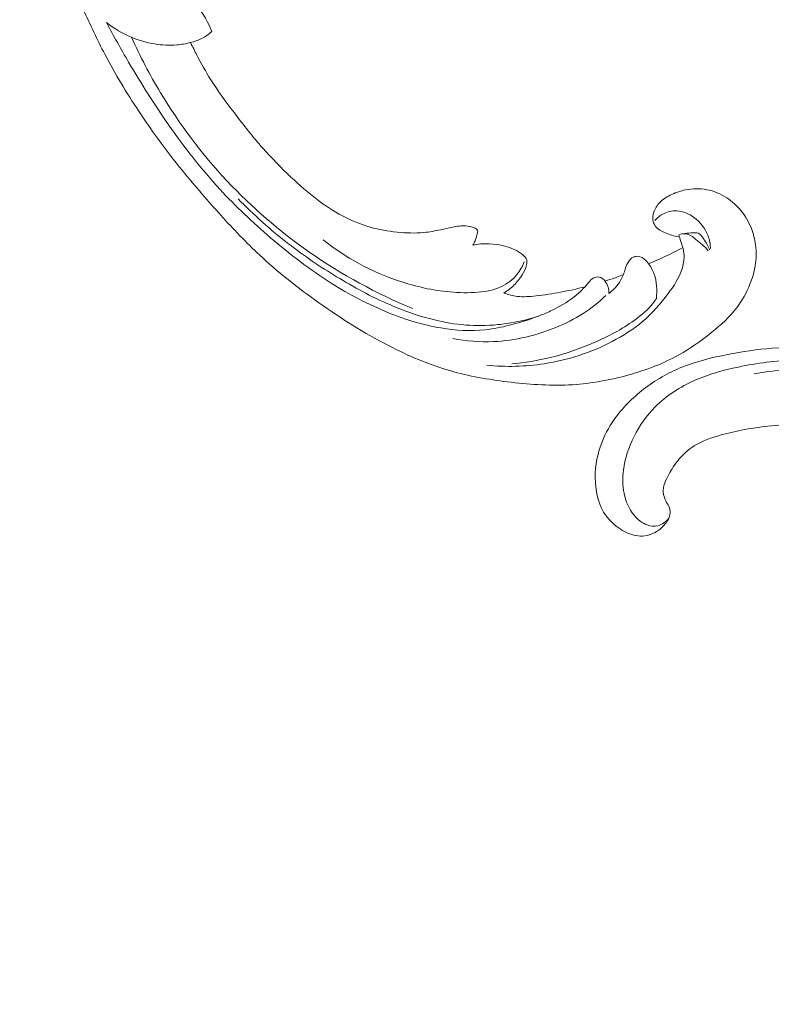
# Model space of a CAD drawing. Units: centimetres. Extents: x 1263 to 2101, y -495 to 158.
# Drawn here: x 1813 to 1823, y -214 to -200 of the extents above; entities that cross this region are included whole.
import ezdxf

# ---------------------------------------------------------------- set-up
doc = ezdxf.new("R2010")
doc.units = ezdxf.units.CM
doc.header["$MEASUREMENT"] = 0
doc.layers.add('layer 1', color=7, linetype='Continuous')

msp = doc.modelspace()

# ---------------------------------------------------------------- linework, layer by layer
at = {"layer": 'layer 1', "color": 250, "lineweight": 20}
for points, knots in [([(1814.41336, -198.71), (1814.32375, -198.52018), (1814.24121, -198.32709), (1814.16459, -198.13137), (1814.16459, -198.13137), (1814.0741, -197.90041), (1813.99186, -197.66592), (1813.92338, -197.42719), (1813.92338, -197.42719), (1813.86132, -197.21101), (1813.81063, -196.99141), (1813.76302, -196.77108), (1813.76302, -196.77108), (1813.70962, -196.52359), (1813.66019, -196.2752), (1813.62299, -196.02436), (1813.62299, -196.02436), (1813.5776, -195.71873), (1813.55044, -195.4096), (1813.54374, -195.09891), (1813.54374, -195.09891), (1813.53754, -194.81026), (1813.549, -194.52017), (1813.58374, -194.23268), (1813.58374, -194.23268), (1813.61132, -194.0048), (1813.65345, -193.77864), (1813.71794, -193.55489), (1813.71794, -193.55489), (1813.7572, -193.41844), (1813.80483, -193.28289), (1813.88135, -193.16338), (1813.88135, -193.16338), (1813.90862, -193.12086), (1813.93947, -193.08037), (1813.9735, -193.04274), (1813.9735, -193.04274), (1814.02207, -192.98921), (1814.07708, -192.94131), (1814.1357, -192.8991), (1814.1357, -192.8991), (1814.20545, -192.84874), (1814.28022, -192.80625), (1814.35878, -192.76905), (1814.35878, -192.76905), (1814.40338, -192.74801), (1814.44918, -192.72871), (1814.49702, -192.72244), (1814.49702, -192.72244), (1814.53759, -192.71721), (1814.57953, -192.7215), (1814.61853, -192.73297), (1814.61853, -192.73297), (1814.64907, -192.74195), (1814.67767, -192.75545), (1814.7051, -192.77123), (1814.7051, -192.77123), (1814.7304, -192.78586), (1814.75473, -192.80251), (1814.7823, -192.81238), (1814.7823, -192.81238), (1814.8141, -192.82381), (1814.85036, -192.82628), (1814.88452, -192.81991), (1814.88452, -192.81991), (1814.91327, -192.81453), (1814.94066, -192.80276), (1814.96626, -192.78833), (1814.96626, -192.78833), (1814.99101, -192.77443), (1815.01423, -192.75805), (1815.03573, -192.73958), (1815.03573, -192.73958), (1815.07865, -192.7027), (1815.1148, -192.65778), (1815.14284, -192.60837), (1815.14284, -192.60837), (1815.16929, -192.56181), (1815.18858, -192.51116), (1815.19598, -192.45929), (1815.19598, -192.45929), (1815.2021, -192.41595), (1815.19997, -192.37186), (1815.19237, -192.3292), (1815.19237, -192.3292), (1815.17763, -192.24642), (1815.14234, -192.16903), (1815.09719, -192.09819), (1815.09719, -192.09819), (1815.04627, -192.01816), (1814.98283, -191.94645), (1814.90726, -191.89082), (1814.90726, -191.89082), (1814.77244, -191.79165), (1814.59928, -191.74359), (1814.42581, -191.73115), (1814.42581, -191.73115), (1814.24252, -191.71805), (1814.05893, -191.74471), (1813.88578, -191.80443), (1813.88578, -191.80443), (1813.75166, -191.85066), (1813.6239, -191.9167), (1813.50647, -191.99725), (1813.50647, -191.99725), (1813.33771, -192.11305), (1813.1903, -192.25873), (1813.06395, -192.41976), (1813.06395, -192.41976), (1812.93058, -192.5897), (1812.82067, -192.77682), (1812.73851, -192.97355), (1812.73851, -192.97355), (1812.64934, -193.1871), (1812.59288, -193.41214), (1812.54664, -193.63818), (1812.54664, -193.63818), (1812.5027, -193.85276), (1812.46793, -194.06812), (1812.45016, -194.28433), (1812.45016, -194.28433), (1812.42933, -194.53864), (1812.43211, -194.79403), (1812.4397, -195.04862), (1812.4397, -195.04862), (1812.44918, -195.36361), (1812.46603, -195.67736), (1812.49159, -195.99049), (1812.49159, -195.99049), (1812.51476, -196.27433), (1812.54507, -196.55763), (1812.59317, -196.83752), (1812.59317, -196.83752), (1812.64097, -197.11537), (1812.70628, -197.38977), (1812.78413, -197.65998), (1812.78413, -197.65998), (1812.87166, -197.96359), (1812.97488, -198.26186), (1813.08322, -198.5581), (1813.08322, -198.5581), (1813.20919, -198.90256), (1813.34207, -199.24436), (1813.4893, -199.57973), (1813.4893, -199.57973), (1813.58632, -199.80064), (1813.68963, -200.01889), (1813.80202, -200.23206), (1813.80202, -200.23206), (1813.95136, -200.51557), (1814.11679, -200.79016), (1814.29403, -201.05697), (1814.29403, -201.05697), (1814.50543, -201.37533), (1814.7336, -201.68237), (1814.97533, -201.97816), (1814.97533, -201.97816), (1815.15203, -202.19425), (1815.33594, -202.40446), (1815.52477, -202.61039), (1815.52477, -202.61039), (1815.70749, -202.80967), (1815.89474, -203.00498), (1816.09374, -203.18802), (1816.09374, -203.18802), (1816.36874, -203.44122), (1816.66598, -203.67085), (1816.97387, -203.88527), (1816.97387, -203.88527), (1817.29683, -204.11032), (1817.63165, -204.31862), (1817.98513, -204.49602), (1817.98513, -204.49602), (1818.27046, -204.63932), (1818.56796, -204.76233), (1818.87688, -204.84728), (1818.87688, -204.84728), (1819.14932, -204.92224), (1819.43056, -204.96755), (1819.71413, -205.00012), (1819.71413, -205.00012), (1820.00955, -205.03419), (1820.30752, -205.05448), (1820.60486, -205.03609), (1820.60486, -205.03609), (1820.88176, -205.01899), (1821.15807, -204.96834), (1821.42864, -204.89211), (1821.42864, -204.89211), (1821.67942, -204.82145), (1821.9252, -204.72894), (1822.15216, -204.60247), (1822.15216, -204.60247), (1822.32088, -204.50849), (1822.47917, -204.39579), (1822.63061, -204.27347), (1822.63061, -204.27347), (1822.76351, -204.1661), (1822.89106, -204.05124), (1822.99376, -203.91673), (1822.99376, -203.91673), (1823.07367, -203.81201), (1823.13846, -203.69544), (1823.187, -203.57342), (1823.187, -203.57342), (1823.22093, -203.48777), (1823.24693, -203.39949), (1823.26168, -203.3095), (1823.26168, -203.3095), (1823.27843, -203.20716), (1823.28077, -203.10261), (1823.26764, -203.00071), (1823.26764, -203.00071), (1823.25713, -202.91935), (1823.23684, -202.83968), (1823.2069, -202.76387), (1823.2069, -202.76387), (1823.17007, -202.67016), (1823.11862, -202.58236), (1823.05488, -202.50483), (1823.05488, -202.50483), (1822.99649, -202.4338), (1822.92782, -202.37138), (1822.85052, -202.32073), (1822.85052, -202.32073), (1822.76222, -202.26276), (1822.66274, -202.22015), (1822.55756, -202.20003), (1822.55756, -202.20003), (1822.45719, -202.18076), (1822.35165, -202.18206), (1822.25055, -202.20265), (1822.25055, -202.20265), (1822.18176, -202.21675), (1822.11502, -202.23962), (1822.05041, -202.26955), (1822.05041, -202.26955), (1821.98717, -202.29881), (1821.9261, -202.33484), (1821.8773, -202.38428), (1821.8773, -202.38428), (1821.83541, -202.42679), (1821.80261, -202.47921), (1821.785, -202.536), (1821.785, -202.536), (1821.77482, -202.5691), (1821.7698, -202.60367), (1821.77387, -202.63745), (1821.77387, -202.63745), (1821.77772, -202.66964), (1821.78987, -202.70114), (1821.80834, -202.72692), (1821.80834, -202.72692), (1821.84311, -202.77549), (1821.90029, -202.80413), (1821.95737, -202.8282), (1821.95737, -202.8282), (1822.02019, -202.85467), (1822.08288, -202.87571), (1822.14932, -202.88454)], [0, 0, 0, 0, 0.01515152, 0.01515152, 0.01515152, 0.01515152, 0.03030303, 0.03030303, 0.03030303, 0.03030303, 0.04545455, 0.04545455, 0.04545455, 0.04545455, 0.06060606, 0.06060606, 0.06060606, 0.06060606, 0.07575758, 0.07575758, 0.07575758, 0.07575758, 0.09090909, 0.09090909, 0.09090909, 0.09090909, 0.10606061, 0.10606061, 0.10606061, 0.10606061, 0.12121212, 0.12121212, 0.12121212, 0.12121212, 0.13636364, 0.13636364, 0.13636364, 0.13636364, 0.15151515, 0.15151515, 0.15151515, 0.15151515, 0.16666667, 0.16666667, 0.16666667, 0.16666667, 0.18181818, 0.18181818, 0.18181818, 0.18181818, 0.1969697, 0.1969697, 0.1969697, 0.1969697, 0.21212121, 0.21212121, 0.21212121, 0.21212121, 0.22727273, 0.22727273, 0.22727273, 0.22727273, 0.24242424, 0.24242424, 0.24242424, 0.24242424, 0.25757576, 0.25757576, 0.25757576, 0.25757576, 0.27272727, 0.27272727, 0.27272727, 0.27272727, 0.28787879, 0.28787879, 0.28787879, 0.28787879, 0.3030303, 0.3030303, 0.3030303, 0.3030303, 0.31818182, 0.31818182, 0.31818182, 0.31818182, 0.33333333, 0.33333333, 0.33333333, 0.33333333, 0.34848485, 0.34848485, 0.34848485, 0.34848485, 0.36363636, 0.36363636, 0.36363636, 0.36363636, 0.37878788, 0.37878788, 0.37878788, 0.37878788, 0.39393939, 0.39393939, 0.39393939, 0.39393939, 0.40909091, 0.40909091, 0.40909091, 0.40909091, 0.42424242, 0.42424242, 0.42424242, 0.42424242, 0.43939394, 0.43939394, 0.43939394, 0.43939394, 0.45454545, 0.45454545, 0.45454545, 0.45454545, 0.46969697, 0.46969697, 0.46969697, 0.46969697, 0.48484848, 0.48484848, 0.48484848, 0.48484848, 0.5, 0.5, 0.5, 0.5, 0.51515152, 0.51515152, 0.51515152, 0.51515152, 0.53030303, 0.53030303, 0.53030303, 0.53030303, 0.54545455, 0.54545455, 0.54545455, 0.54545455, 0.56060606, 0.56060606, 0.56060606, 0.56060606, 0.57575758, 0.57575758, 0.57575758, 0.57575758, 0.59090909, 0.59090909, 0.59090909, 0.59090909, 0.60606061, 0.60606061, 0.60606061, 0.60606061, 0.62121212, 0.62121212, 0.62121212, 0.62121212, 0.63636364, 0.63636364, 0.63636364, 0.63636364, 0.65151515, 0.65151515, 0.65151515, 0.65151515, 0.66666667, 0.66666667, 0.66666667, 0.66666667, 0.68181818, 0.68181818, 0.68181818, 0.68181818, 0.6969697, 0.6969697, 0.6969697, 0.6969697, 0.71212121, 0.71212121, 0.71212121, 0.71212121, 0.72727273, 0.72727273, 0.72727273, 0.72727273, 0.74242424, 0.74242424, 0.74242424, 0.74242424, 0.75757576, 0.75757576, 0.75757576, 0.75757576, 0.77272727, 0.77272727, 0.77272727, 0.77272727, 0.78787879, 0.78787879, 0.78787879, 0.78787879, 0.8030303, 0.8030303, 0.8030303, 0.8030303, 0.81818182, 0.81818182, 0.81818182, 0.81818182, 0.83333333, 0.83333333, 0.83333333, 0.83333333, 0.84848485, 0.84848485, 0.84848485, 0.84848485, 0.86363636, 0.86363636, 0.86363636, 0.86363636, 0.87878788, 0.87878788, 0.87878788, 0.87878788, 0.89393939, 0.89393939, 0.89393939, 0.89393939, 0.90909091, 0.90909091, 0.90909091, 0.90909091, 0.92424242, 0.92424242, 0.92424242, 0.92424242, 0.93939394, 0.93939394, 0.93939394, 0.93939394, 0.95454545, 0.95454545, 0.95454545, 0.95454545, 0.96969697, 0.96969697, 0.96969697, 0.96969697, 1, 1, 1, 1]), ([(1815.35792, -199.90117), (1815.34006, -199.85528), (1815.31978, -199.81035), (1815.29743, -199.76651), (1815.29743, -199.76651), (1815.25765, -199.68853), (1815.21159, -199.61385), (1815.15656, -199.5454), (1815.15656, -199.5454), (1815.08352, -199.45473), (1814.99466, -199.37515), (1814.89381, -199.31708), (1814.89381, -199.31708), (1814.80825, -199.26797), (1814.714, -199.23432), (1814.62136, -199.19768), (1814.62136, -199.19768), (1814.56592, -199.17576), (1814.51106, -199.15277), (1814.45948, -199.12387), (1814.45948, -199.12387), (1814.43311, -199.10917), (1814.40767, -199.09287), (1814.38299, -199.07575)], [0, 0, 0, 0, 0.14285714, 0.14285714, 0.14285714, 0.14285714, 0.28571429, 0.28571429, 0.28571429, 0.28571429, 0.42857143, 0.42857143, 0.42857143, 0.42857143, 0.57142857, 0.57142857, 0.57142857, 0.57142857, 0.71428571, 0.71428571, 0.71428571, 0.71428571, 1, 1, 1, 1]), ([(1813.82619, -199.77083), (1813.93604, -199.85777), (1814.05865, -199.93078), (1814.18926, -199.98495), (1814.18926, -199.98495), (1814.2979, -200.03), (1814.41206, -200.06201), (1814.52927, -200.08124), (1814.52927, -200.08124), (1814.63384, -200.09842), (1814.74084, -200.10545), (1814.84679, -200.09614), (1814.84679, -200.09614), (1814.91442, -200.09022), (1814.9815, -200.07767), (1815.04788, -200.06074), (1815.04788, -200.06074), (1815.10356, -200.04646), (1815.15874, -200.02904), (1815.21029, -200.00344), (1815.21029, -200.00344), (1815.26383, -199.97682), (1815.31363, -199.94136), (1815.35792, -199.90117)], [0, 0, 0, 0, 0.14285714, 0.14285714, 0.14285714, 0.14285714, 0.28571429, 0.28571429, 0.28571429, 0.28571429, 0.42857143, 0.42857143, 0.42857143, 0.42857143, 0.57142857, 0.57142857, 0.57142857, 0.57142857, 0.71428571, 0.71428571, 0.71428571, 0.71428571, 1, 1, 1, 1]), ([(1821.13255, -203.70849), (1821.13459, -203.67709), (1821.13136, -203.64506), (1821.12269, -203.6153), (1821.12269, -203.6153), (1821.1135, -203.58355), (1821.0982, -203.55434), (1821.07674, -203.52794), (1821.07674, -203.52794), (1821.05417, -203.50026), (1821.02497, -203.47576), (1820.99065, -203.46992), (1820.99065, -203.46992), (1820.96254, -203.46511), (1820.93106, -203.47283), (1820.9052, -203.48759), (1820.9052, -203.48759), (1820.88026, -203.50189), (1820.86056, -203.52288), (1820.84187, -203.54436), (1820.84187, -203.54436), (1820.81467, -203.57563), (1820.78938, -203.60808), (1820.76168, -203.63835), (1820.76168, -203.63835), (1820.7216, -203.68224), (1820.6764, -203.72174), (1820.62908, -203.75846), (1820.62908, -203.75846), (1820.52332, -203.84027), (1820.40697, -203.9074), (1820.28635, -203.9637), (1820.28635, -203.9637), (1820.22696, -203.99139), (1820.16662, -204.01654), (1820.10566, -204.03989), (1820.10566, -204.03989), (1819.9696, -204.09214), (1819.83046, -204.13591), (1819.68936, -204.17136), (1819.68936, -204.17136), (1819.57298, -204.20061), (1819.45514, -204.22418), (1819.33648, -204.23679), (1819.33648, -204.23679), (1819.12083, -204.2599), (1818.90234, -204.24704), (1818.6898, -204.21137), (1818.6898, -204.21137), (1818.4273, -204.16733), (1818.17384, -204.08855), (1817.92947, -203.98972), (1817.92947, -203.98972), (1817.6377, -203.87188), (1817.35888, -203.72574), (1817.09447, -203.55876), (1817.09447, -203.55876), (1816.78347, -203.36233), (1816.49255, -203.13718), (1816.21362, -202.89858), (1816.21362, -202.89858), (1815.9548, -202.6772), (1815.70621, -202.44434), (1815.47589, -202.19473), (1815.47589, -202.19473), (1815.20647, -201.90289), (1814.96198, -201.58819), (1814.73409, -201.26243), (1814.73409, -201.26243), (1814.52587, -200.96467), (1814.3315, -200.6577), (1814.14743, -200.34462), (1814.14743, -200.34462), (1814.03639, -200.15559), (1813.92913, -199.96442), (1813.82619, -199.77083)], [0, 0, 0, 0, 0.05, 0.05, 0.05, 0.05, 0.1, 0.1, 0.1, 0.1, 0.15, 0.15, 0.15, 0.15, 0.2, 0.2, 0.2, 0.2, 0.25, 0.25, 0.25, 0.25, 0.3, 0.3, 0.3, 0.3, 0.35, 0.35, 0.35, 0.35, 0.4, 0.4, 0.4, 0.4, 0.45, 0.45, 0.45, 0.45, 0.5, 0.5, 0.5, 0.5, 0.55, 0.55, 0.55, 0.55, 0.6, 0.6, 0.6, 0.6, 0.65, 0.65, 0.65, 0.65, 0.7, 0.7, 0.7, 0.7, 0.75, 0.75, 0.75, 0.75, 0.8, 0.8, 0.8, 0.8, 0.85, 0.85, 0.85, 0.85, 0.9, 0.9, 0.9, 0.9, 1, 1, 1, 1]), ([(1814.18926, -199.98495), (1814.31417, -200.26121), (1814.45497, -200.5301), (1814.61132, -200.78985), (1814.61132, -200.78985), (1814.88762, -201.24881), (1815.21204, -201.67915), (1815.57837, -202.07047), (1815.57837, -202.07047), (1815.93939, -202.45616), (1816.34111, -202.80404), (1816.77593, -203.10731), (1816.77593, -203.10731), (1817.24513, -203.43477), (1817.75291, -203.7103), (1818.28392, -203.92913)], [0, 0, 0, 0, 0.2, 0.2, 0.2, 0.2, 0.4, 0.4, 0.4, 0.4, 0.6, 0.6, 0.6, 0.6, 1, 1, 1, 1]), ([(1819.15612, -203.00528), (1819.16798, -202.98525), (1819.17846, -202.96438), (1819.18737, -202.94296), (1819.18737, -202.94296), (1819.19838, -202.91653), (1819.20681, -202.88904), (1819.2133, -202.86166), (1819.2133, -202.86166), (1819.21593, -202.84995), (1819.21834, -202.83829), (1819.2215, -202.8263), (1819.2215, -202.8263), (1819.22364, -202.81824), (1819.22616, -202.81001), (1819.22559, -202.80202), (1819.22559, -202.80202), (1819.22478, -202.79307), (1819.22007, -202.78445), (1819.21401, -202.77751), (1819.21401, -202.77751), (1819.2009, -202.76236), (1819.18169, -202.75502), (1819.16248, -202.74869), (1819.16248, -202.74869), (1819.12679, -202.73709), (1819.09081, -202.72924), (1819.05418, -202.7263), (1819.05418, -202.7263), (1818.98947, -202.72105), (1818.92272, -202.73107), (1818.85757, -202.74417), (1818.85757, -202.74417), (1818.80033, -202.7556), (1818.74435, -202.76949), (1818.68783, -202.78202), (1818.68783, -202.78202), (1818.60721, -202.79976), (1818.52546, -202.81485), (1818.44349, -202.82293), (1818.44349, -202.82293), (1818.31303, -202.83576), (1818.18178, -202.83093), (1818.05212, -202.81733), (1818.05212, -202.81733), (1817.92036, -202.80345), (1817.79015, -202.78057), (1817.66386, -202.74488), (1817.66386, -202.74488), (1817.5227, -202.70506), (1817.38624, -202.64933), (1817.25735, -202.58111), (1817.25735, -202.58111), (1817.12886, -202.5131), (1817.00781, -202.43259), (1816.89246, -202.3452), (1816.89246, -202.3452), (1816.7578, -202.24313), (1816.63104, -202.13161), (1816.50825, -202.01592), (1816.50825, -202.01592), (1816.36618, -201.88211), (1816.22948, -201.74281), (1816.1005, -201.59698), (1816.1005, -201.59698), (1815.95502, -201.43254), (1815.81929, -201.25963), (1815.68595, -201.0849), (1815.68595, -201.0849), (1815.566, -200.92749), (1815.44795, -200.76863), (1815.3432, -200.60098), (1815.3432, -200.60098), (1815.27123, -200.48555), (1815.20551, -200.36611), (1815.14216, -200.24548), (1815.14216, -200.24548), (1815.10998, -200.18435), (1815.07836, -200.12279), (1815.04788, -200.06074)], [0, 0, 0, 0, 0.04761905, 0.04761905, 0.04761905, 0.04761905, 0.0952381, 0.0952381, 0.0952381, 0.0952381, 0.14285714, 0.14285714, 0.14285714, 0.14285714, 0.19047619, 0.19047619, 0.19047619, 0.19047619, 0.23809524, 0.23809524, 0.23809524, 0.23809524, 0.28571429, 0.28571429, 0.28571429, 0.28571429, 0.33333333, 0.33333333, 0.33333333, 0.33333333, 0.38095238, 0.38095238, 0.38095238, 0.38095238, 0.42857143, 0.42857143, 0.42857143, 0.42857143, 0.47619048, 0.47619048, 0.47619048, 0.47619048, 0.52380952, 0.52380952, 0.52380952, 0.52380952, 0.57142857, 0.57142857, 0.57142857, 0.57142857, 0.61904762, 0.61904762, 0.61904762, 0.61904762, 0.66666667, 0.66666667, 0.66666667, 0.66666667, 0.71428571, 0.71428571, 0.71428571, 0.71428571, 0.76190476, 0.76190476, 0.76190476, 0.76190476, 0.80952381, 0.80952381, 0.80952381, 0.80952381, 0.85714286, 0.85714286, 0.85714286, 0.85714286, 0.9047619, 0.9047619, 0.9047619, 0.9047619, 1, 1, 1, 1]), ([(1820.11144, -204.03774), (1819.98002, -204.08089), (1819.84545, -204.11436), (1819.70965, -204.13732), (1819.70965, -204.13732), (1819.62536, -204.15158), (1819.54062, -204.16178), (1819.45562, -204.16803), (1819.45562, -204.16803), (1819.30188, -204.1794), (1819.14736, -204.1779), (1818.99492, -204.16284), (1818.99492, -204.16284), (1818.84157, -204.14773), (1818.6902, -204.11876), (1818.54182, -204.0802), (1818.54182, -204.0802), (1818.33716, -204.02716), (1818.13815, -203.95569), (1817.94533, -203.87206), (1817.94533, -203.87206), (1817.67771, -203.75601), (1817.42163, -203.61653), (1817.17353, -203.46527), (1817.17353, -203.46527), (1816.93386, -203.31927), (1816.7015, -203.16226), (1816.47982, -202.99154), (1816.47982, -202.99154), (1816.21738, -202.7893), (1815.96994, -202.56765), (1815.73909, -202.33116)], [0, 0, 0, 0, 0.11111111, 0.11111111, 0.11111111, 0.11111111, 0.22222222, 0.22222222, 0.22222222, 0.22222222, 0.33333333, 0.33333333, 0.33333333, 0.33333333, 0.44444444, 0.44444444, 0.44444444, 0.44444444, 0.55555556, 0.55555556, 0.55555556, 0.55555556, 0.66666667, 0.66666667, 0.66666667, 0.66666667, 0.77777778, 0.77777778, 0.77777778, 0.77777778, 1, 1, 1, 1]), ([(1822.61332, -203.05694), (1822.61035, -202.99399), (1822.59858, -202.93122), (1822.57679, -202.87247), (1822.57679, -202.87247), (1822.53729, -202.76607), (1822.46506, -202.67251), (1822.37189, -202.60391), (1822.37189, -202.60391), (1822.29834, -202.54976), (1822.21168, -202.51106), (1822.1206, -202.50722), (1822.1206, -202.50722), (1822.05463, -202.50444), (1821.98638, -202.51991), (1821.92637, -202.55059), (1821.92637, -202.55059), (1821.87968, -202.57448), (1821.83812, -202.60755), (1821.80327, -202.64593)], [0, 0, 0, 0, 0.16666667, 0.16666667, 0.16666667, 0.16666667, 0.33333333, 0.33333333, 0.33333333, 0.33333333, 0.5, 0.5, 0.5, 0.5, 0.66666667, 0.66666667, 0.66666667, 0.66666667, 1, 1, 1, 1]), ([(1822.15203, -202.85615), (1822.16031, -202.88507), (1822.16809, -202.914), (1822.17725, -202.94275), (1822.17725, -202.94275), (1822.19301, -202.99214), (1822.21268, -203.04055), (1822.22212, -203.09138), (1822.22212, -203.09138), (1822.23781, -203.17508), (1822.22552, -203.26532), (1822.19908, -203.3494), (1822.19908, -203.3494), (1822.15744, -203.48175), (1822.08045, -203.59884), (1821.99684, -203.71056), (1821.99684, -203.71056), (1821.88595, -203.85888), (1821.76327, -203.99772), (1821.62318, -204.11677), (1821.62318, -204.11677), (1821.48963, -204.23005), (1821.34035, -204.3254), (1821.18426, -204.40708), (1821.18426, -204.40708), (1820.87436, -204.56932), (1820.53794, -204.67781), (1820.19519, -204.73082), (1820.19519, -204.73082), (1819.91706, -204.7738), (1819.63487, -204.78022), (1819.3587, -204.75206)], [0, 0, 0, 0, 0.11111111, 0.11111111, 0.11111111, 0.11111111, 0.22222222, 0.22222222, 0.22222222, 0.22222222, 0.33333333, 0.33333333, 0.33333333, 0.33333333, 0.44444444, 0.44444444, 0.44444444, 0.44444444, 0.55555556, 0.55555556, 0.55555556, 0.55555556, 0.66666667, 0.66666667, 0.66666667, 0.66666667, 0.77777778, 0.77777778, 0.77777778, 0.77777778, 1, 1, 1, 1]), ([(1822.58001, -203.08747), (1822.52775, -203.02559), (1822.46546, -202.97694), (1822.40029, -202.92355), (1822.40029, -202.92355), (1822.35566, -202.88694), (1822.30968, -202.84808), (1822.25461, -202.84112), (1822.25461, -202.84112), (1822.2213, -202.83676), (1822.18465, -202.84416), (1822.15203, -202.85615)], [0, 0, 0, 0, 0.25, 0.25, 0.25, 0.25, 0.5, 0.5, 0.5, 0.5, 1, 1, 1, 1]), ([(1822.2382, -202.8358), (1822.27634, -202.83002), (1822.31376, -202.82972), (1822.35341, -202.82822), (1822.35341, -202.82822), (1822.38086, -202.82723), (1822.40938, -202.82567), (1822.43271, -202.83477), (1822.43271, -202.83477), (1822.46644, -202.84774), (1822.48946, -202.88276), (1822.51152, -202.91487), (1822.51152, -202.91487), (1822.53122, -202.94374), (1822.55017, -202.97015), (1822.56582, -202.99948), (1822.56582, -202.99948), (1822.57845, -203.02306), (1822.58892, -203.04842), (1822.5977, -203.07406)], [0, 0, 0, 0, 0.16666667, 0.16666667, 0.16666667, 0.16666667, 0.33333333, 0.33333333, 0.33333333, 0.33333333, 0.5, 0.5, 0.5, 0.5, 0.66666667, 0.66666667, 0.66666667, 0.66666667, 1, 1, 1, 1]), ([(1819.90339, -203.24838), (1819.8785, -203.31326), (1819.84378, -203.37534), (1819.79931, -203.43028), (1819.79931, -203.43028), (1819.73785, -203.50628), (1819.65775, -203.56846), (1819.56981, -203.61019), (1819.56981, -203.61019), (1819.46419, -203.66042), (1819.34729, -203.68126), (1819.23132, -203.6913), (1819.23132, -203.6913), (1819.09365, -203.7031), (1818.95719, -203.69987), (1818.82176, -203.68728), (1818.82176, -203.68728), (1818.57251, -203.66434), (1818.32697, -203.61022), (1818.09007, -203.53135), (1818.09007, -203.53135), (1817.68575, -203.39677), (1817.3069, -203.19018), (1816.97787, -202.92922)], [0, 0, 0, 0, 0.14285714, 0.14285714, 0.14285714, 0.14285714, 0.28571429, 0.28571429, 0.28571429, 0.28571429, 0.42857143, 0.42857143, 0.42857143, 0.42857143, 0.57142857, 0.57142857, 0.57142857, 0.57142857, 0.71428571, 0.71428571, 0.71428571, 0.71428571, 1, 1, 1, 1]), ([(1819.60793, -203.70279), (1819.6595, -203.67063), (1819.70787, -203.63298), (1819.75156, -203.59035), (1819.75156, -203.59035), (1819.79771, -203.54534), (1819.8386, -203.49478), (1819.87235, -203.44049), (1819.87235, -203.44049), (1819.90049, -203.39515), (1819.92363, -203.34723), (1819.93562, -203.29411), (1819.93562, -203.29411), (1819.9411, -203.27001), (1819.94438, -203.24484), (1819.93862, -203.22268), (1819.93862, -203.22268), (1819.93058, -203.19143), (1819.90513, -203.16608), (1819.87824, -203.1441), (1819.87824, -203.1441), (1819.80176, -203.08136), (1819.71447, -203.04528), (1819.62201, -203.02122), (1819.62201, -203.02122), (1819.47259, -202.98245), (1819.30989, -202.97537), (1819.15612, -203.00528)], [0, 0, 0, 0, 0.125, 0.125, 0.125, 0.125, 0.25, 0.25, 0.25, 0.25, 0.375, 0.375, 0.375, 0.375, 0.5, 0.5, 0.5, 0.5, 0.625, 0.625, 0.625, 0.625, 0.75, 0.75, 0.75, 0.75, 1, 1, 1, 1]), ([(1821.71077, -203.2772), (1821.79136, -203.24461), (1821.87117, -203.20986), (1821.95005, -203.17291), (1821.95005, -203.17291), (1822.03798, -203.13181), (1822.12462, -203.08805), (1822.20995, -203.04176)], [0, 0, 0, 0, 0.33333333, 0.33333333, 0.33333333, 0.33333333, 1, 1, 1, 1]), ([(1821.82534, -203.78363), (1821.8321, -203.72204), (1821.832, -203.66004), (1821.82664, -203.59841), (1821.82664, -203.59841), (1821.82163, -203.54003), (1821.81195, -203.48196), (1821.79276, -203.42727), (1821.79276, -203.42727), (1821.77219, -203.36896), (1821.74076, -203.31457), (1821.70188, -203.26574), (1821.70188, -203.26574), (1821.67913, -203.23732), (1821.65385, -203.21071), (1821.62219, -203.19237), (1821.62219, -203.19237), (1821.59855, -203.1786), (1821.57152, -203.16944), (1821.54372, -203.16931), (1821.54372, -203.16931), (1821.5271, -203.16931), (1821.51013, -203.17248), (1821.49479, -203.17893), (1821.49479, -203.17893), (1821.46035, -203.19332), (1821.43331, -203.22397), (1821.41376, -203.25668), (1821.41376, -203.25668), (1821.38798, -203.29983), (1821.37531, -203.3468), (1821.35958, -203.39321), (1821.35958, -203.39321), (1821.34146, -203.44687), (1821.31922, -203.49991), (1821.28814, -203.54749), (1821.28814, -203.54749), (1821.26565, -203.58195), (1821.23848, -203.61358), (1821.209, -203.64268), (1821.209, -203.64268), (1821.18501, -203.66646), (1821.15954, -203.68847), (1821.13255, -203.70849)], [0, 0, 0, 0, 0.08333333, 0.08333333, 0.08333333, 0.08333333, 0.16666667, 0.16666667, 0.16666667, 0.16666667, 0.25, 0.25, 0.25, 0.25, 0.33333333, 0.33333333, 0.33333333, 0.33333333, 0.41666667, 0.41666667, 0.41666667, 0.41666667, 0.5, 0.5, 0.5, 0.5, 0.58333333, 0.58333333, 0.58333333, 0.58333333, 0.66666667, 0.66666667, 0.66666667, 0.66666667, 0.75, 0.75, 0.75, 0.75, 0.83333333, 0.83333333, 0.83333333, 0.83333333, 1, 1, 1, 1]), ([(1821.07674, -203.52794), (1821.1349, -203.51114), (1821.19258, -203.49256), (1821.24959, -203.4721), (1821.24959, -203.4721), (1821.28128, -203.46069), (1821.31268, -203.44875), (1821.34394, -203.43628)], [0, 0, 0, 0, 0.33333333, 0.33333333, 0.33333333, 0.33333333, 1, 1, 1, 1]), ([(1820.78393, -203.61313), (1820.66737, -203.64264), (1820.54985, -203.6681), (1820.43198, -203.69031), (1820.43198, -203.69031), (1820.3134, -203.71256), (1820.19433, -203.7314), (1820.07408, -203.74473), (1820.07408, -203.74473), (1819.98337, -203.75471), (1819.89185, -203.76166), (1819.80245, -203.75112), (1819.80245, -203.75112), (1819.73579, -203.74333), (1819.67026, -203.72598), (1819.60793, -203.70279)], [0, 0, 0, 0, 0.2, 0.2, 0.2, 0.2, 0.4, 0.4, 0.4, 0.4, 0.6, 0.6, 0.6, 0.6, 1, 1, 1, 1]), ([(1818.86461, -204.36344), (1819.05776, -204.4016), (1819.25731, -204.41751), (1819.45629, -204.40865), (1819.45629, -204.40865), (1819.61343, -204.40173), (1819.77006, -204.37933), (1819.92392, -204.34343), (1819.92392, -204.34343), (1820.07359, -204.30848), (1820.22045, -204.26081), (1820.36359, -204.20252), (1820.36359, -204.20252), (1820.50078, -204.14664), (1820.63447, -204.0811), (1820.7595, -204.00128), (1820.7595, -204.00128), (1820.87853, -203.92531), (1820.98973, -203.8363), (1821.09165, -203.73879)], [0, 0, 0, 0, 0.16666667, 0.16666667, 0.16666667, 0.16666667, 0.33333333, 0.33333333, 0.33333333, 0.33333333, 0.5, 0.5, 0.5, 0.5, 0.66666667, 0.66666667, 0.66666667, 0.66666667, 1, 1, 1, 1]), ([(1819.72283, -204.73456), (1819.91161, -204.71715), (1820.10001, -204.68592), (1820.2851, -204.63998), (1820.2851, -204.63998), (1820.50248, -204.58607), (1820.71525, -204.51164), (1820.92169, -204.42203), (1820.92169, -204.42203), (1821.12502, -204.33379), (1821.32213, -204.23067), (1821.50354, -204.10079), (1821.50354, -204.10079), (1821.60295, -204.02962), (1821.69759, -203.9504), (1821.77311, -203.85558), (1821.77311, -203.85558), (1821.79161, -203.83236), (1821.80893, -203.80827), (1821.82534, -203.78363)], [0, 0, 0, 0, 0.16666667, 0.16666667, 0.16666667, 0.16666667, 0.33333333, 0.33333333, 0.33333333, 0.33333333, 0.5, 0.5, 0.5, 0.5, 0.66666667, 0.66666667, 0.66666667, 0.66666667, 1, 1, 1, 1]), ([(1827.916, -206.51101), (1827.72703, -206.41962), (1827.53472, -206.33527), (1827.33973, -206.25682), (1827.33973, -206.25682), (1827.10963, -206.16416), (1826.87592, -206.07973), (1826.63785, -206.00901), (1826.63785, -206.00901), (1826.42225, -205.94492), (1826.20314, -205.89216), (1825.98327, -205.84249), (1825.98327, -205.84249), (1825.73629, -205.78677), (1825.48837, -205.735), (1825.2379, -205.69545), (1825.2379, -205.69545), (1824.93271, -205.64719), (1824.62385, -205.61713), (1824.31323, -205.60751), (1824.31323, -205.60751), (1824.02465, -205.5986), (1823.73447, -205.60734), (1823.44667, -205.63937), (1823.44667, -205.63937), (1823.21854, -205.66482), (1822.99199, -205.70482), (1822.76764, -205.7672), (1822.76764, -205.7672), (1822.63083, -205.80518), (1822.49484, -205.85153), (1822.37462, -205.92693), (1822.37462, -205.92693), (1822.33184, -205.95379), (1822.29107, -205.98426), (1822.25312, -206.01794), (1822.25312, -206.01794), (1822.19913, -206.066), (1822.15072, -206.12057), (1822.10796, -206.17878), (1822.10796, -206.17878), (1822.05695, -206.24806), (1822.01376, -206.32243), (1821.97582, -206.40064), (1821.97582, -206.40064), (1821.95437, -206.44503), (1821.93463, -206.49065), (1821.92792, -206.53843), (1821.92792, -206.53843), (1821.9223, -206.57895), (1821.9262, -206.62093), (1821.9373, -206.66003), (1821.9373, -206.66003), (1821.946, -206.69066), (1821.95923, -206.71938), (1821.97475, -206.74696), (1821.97475, -206.74696), (1821.98914, -206.7724), (1822.00556, -206.79688), (1822.01517, -206.82454), (1822.01517, -206.82454), (1822.0263, -206.85644), (1822.02843, -206.89273), (1822.02174, -206.92683), (1822.02174, -206.92683), (1822.01609, -206.95553), (1822.00407, -206.9828), (1821.9894, -207.00827), (1821.9894, -207.00827), (1821.97526, -207.03288), (1821.95866, -207.05595), (1821.93999, -207.07728), (1821.93999, -207.07728), (1821.90271, -207.11985), (1821.85746, -207.15557), (1821.80778, -207.18315), (1821.80778, -207.18315), (1821.76098, -207.20916), (1821.71015, -207.22797), (1821.65821, -207.23488), (1821.65821, -207.23488), (1821.61481, -207.24059), (1821.57075, -207.23805), (1821.52816, -207.23006), (1821.52816, -207.23006), (1821.44552, -207.21454), (1821.36847, -207.17852), (1821.29805, -207.1327), (1821.29805, -207.1327), (1821.21851, -207.08104), (1821.1474, -207.01693), (1821.09248, -206.94084), (1821.09248, -206.94084), (1820.99458, -206.80509), (1820.94814, -206.63149), (1820.93734, -206.45791), (1820.93734, -206.45791), (1820.92596, -206.2745), (1820.95434, -206.09117), (1821.01569, -205.91859), (1821.01569, -205.91859), (1821.06317, -205.78491), (1821.13041, -205.65777), (1821.21206, -205.54111), (1821.21206, -205.54111), (1821.32944, -205.37344), (1821.4765, -205.22741), (1821.63871, -205.10258), (1821.63871, -205.10258), (1821.8099, -204.97081), (1821.99804, -204.86266), (1822.19553, -204.78236), (1822.19553, -204.78236), (1822.40991, -204.6952), (1822.63547, -204.64085), (1822.86193, -204.59673), (1822.86193, -204.59673), (1823.07691, -204.55481), (1823.2926, -204.52206), (1823.50896, -204.50633), (1823.50896, -204.50633), (1823.76346, -204.48789), (1824.01881, -204.49307), (1824.27332, -204.50305), (1824.27332, -204.50305), (1824.5882, -204.51549), (1824.90178, -204.53528), (1825.21465, -204.56378), (1825.21465, -204.56378), (1825.49827, -204.58962), (1825.78127, -204.62259), (1826.0607, -204.67332), (1826.0607, -204.67332), (1826.33808, -204.72373), (1826.61186, -204.79161), (1826.88133, -204.87199), (1826.88133, -204.87199), (1827.1841, -204.96237), (1827.48139, -205.06838), (1827.7766, -205.1795), (1827.7766, -205.1795), (1828.11986, -205.3087), (1828.4604, -205.44479), (1828.79437, -205.59516), (1828.79437, -205.59516), (1829.01436, -205.69426), (1829.23162, -205.79961), (1829.44374, -205.914), (1829.44374, -205.914), (1829.72583, -206.06599), (1829.99885, -206.234), (1830.26398, -206.41374), (1830.26398, -206.41374), (1830.58034, -206.62812), (1830.88523, -206.85916), (1831.17873, -207.10365), (1831.17873, -207.10365), (1831.39316, -207.28238), (1831.60163, -207.46826), (1831.80578, -207.65901), (1831.80578, -207.65901), (1832.00333, -207.8436), (1832.19687, -208.03267), (1832.37803, -208.23338), (1832.37803, -208.23338), (1832.62864, -208.51074), (1832.85547, -208.81013), (1833.06699, -209.12002), (1833.06699, -209.12002), (1833.289, -209.44508), (1833.49414, -209.78184), (1833.66821, -210.13697), (1833.66821, -210.13697), (1833.80882, -210.42363), (1833.92904, -210.72228), (1834.01108, -211.03198), (1834.01108, -211.03198), (1834.08348, -211.30512), (1834.12615, -211.58676), (1834.15605, -211.87063), (1834.15605, -211.87063), (1834.18735, -212.16636), (1834.20484, -212.46451), (1834.18366, -212.76165), (1834.18366, -212.76165), (1834.16395, -213.03839), (1834.11071, -213.3142), (1834.03194, -213.58405), (1834.03194, -213.58405), (1833.95893, -213.83416), (1833.86412, -214.07905), (1833.73552, -214.30482), (1833.73552, -214.30482), (1833.63996, -214.47264), (1833.52578, -214.62987), (1833.40204, -214.78015), (1833.40204, -214.78015), (1833.29342, -214.91204), (1833.17737, -215.03851), (1833.04191, -215.13994), (1833.04191, -215.13994), (1832.93644, -215.21886), (1832.81926, -215.28256), (1832.69679, -215.32995), (1832.69679, -215.32995), (1832.61083, -215.36307), (1832.52231, -215.38824), (1832.43219, -215.40214), (1832.43219, -215.40214), (1832.32969, -215.41793), (1832.22512, -215.41929), (1832.12335, -215.40521), (1832.12335, -215.40521), (1832.04209, -215.39393), (1831.96262, -215.37289), (1831.88709, -215.34224), (1831.88709, -215.34224), (1831.79373, -215.30453), (1831.70642, -215.25226), (1831.62949, -215.18779), (1831.62949, -215.18779), (1831.55901, -215.12874), (1831.49724, -215.05949), (1831.44732, -214.98172), (1831.44732, -214.98172), (1831.39018, -214.89287), (1831.3485, -214.793), (1831.32937, -214.68763), (1831.32937, -214.68763), (1831.31105, -214.58708), (1831.31334, -214.48157), (1831.33488, -214.38066), (1831.33488, -214.38066), (1831.34963, -214.31201), (1831.37312, -214.24549), (1831.40366, -214.18116), (1831.40366, -214.18116), (1831.43351, -214.1182), (1831.47011, -214.05746), (1831.52001, -214.00913), (1831.52001, -214.00913), (1831.56291, -213.96764), (1831.61563, -213.93534), (1831.67259, -213.91827), (1831.67259, -213.91827), (1831.70578, -213.9084), (1831.7404, -213.9037), (1831.77414, -213.90808), (1831.77414, -213.90808), (1831.80629, -213.91224), (1831.83768, -213.92468), (1831.86328, -213.94339), (1831.86328, -213.94339), (1831.91152, -213.97862), (1831.93963, -214.03607), (1831.96316, -214.09337), (1831.96316, -214.09337), (1831.98904, -214.15643), (1832.00948, -214.21932), (1832.01769, -214.28584)], [0, 0, 0, 0, 0.01515152, 0.01515152, 0.01515152, 0.01515152, 0.03030303, 0.03030303, 0.03030303, 0.03030303, 0.04545455, 0.04545455, 0.04545455, 0.04545455, 0.06060606, 0.06060606, 0.06060606, 0.06060606, 0.07575758, 0.07575758, 0.07575758, 0.07575758, 0.09090909, 0.09090909, 0.09090909, 0.09090909, 0.10606061, 0.10606061, 0.10606061, 0.10606061, 0.12121212, 0.12121212, 0.12121212, 0.12121212, 0.13636364, 0.13636364, 0.13636364, 0.13636364, 0.15151515, 0.15151515, 0.15151515, 0.15151515, 0.16666667, 0.16666667, 0.16666667, 0.16666667, 0.18181818, 0.18181818, 0.18181818, 0.18181818, 0.1969697, 0.1969697, 0.1969697, 0.1969697, 0.21212121, 0.21212121, 0.21212121, 0.21212121, 0.22727273, 0.22727273, 0.22727273, 0.22727273, 0.24242424, 0.24242424, 0.24242424, 0.24242424, 0.25757576, 0.25757576, 0.25757576, 0.25757576, 0.27272727, 0.27272727, 0.27272727, 0.27272727, 0.28787879, 0.28787879, 0.28787879, 0.28787879, 0.3030303, 0.3030303, 0.3030303, 0.3030303, 0.31818182, 0.31818182, 0.31818182, 0.31818182, 0.33333333, 0.33333333, 0.33333333, 0.33333333, 0.34848485, 0.34848485, 0.34848485, 0.34848485, 0.36363636, 0.36363636, 0.36363636, 0.36363636, 0.37878788, 0.37878788, 0.37878788, 0.37878788, 0.39393939, 0.39393939, 0.39393939, 0.39393939, 0.40909091, 0.40909091, 0.40909091, 0.40909091, 0.42424242, 0.42424242, 0.42424242, 0.42424242, 0.43939394, 0.43939394, 0.43939394, 0.43939394, 0.45454545, 0.45454545, 0.45454545, 0.45454545, 0.46969697, 0.46969697, 0.46969697, 0.46969697, 0.48484848, 0.48484848, 0.48484848, 0.48484848, 0.5, 0.5, 0.5, 0.5, 0.51515152, 0.51515152, 0.51515152, 0.51515152, 0.53030303, 0.53030303, 0.53030303, 0.53030303, 0.54545455, 0.54545455, 0.54545455, 0.54545455, 0.56060606, 0.56060606, 0.56060606, 0.56060606, 0.57575758, 0.57575758, 0.57575758, 0.57575758, 0.59090909, 0.59090909, 0.59090909, 0.59090909, 0.60606061, 0.60606061, 0.60606061, 0.60606061, 0.62121212, 0.62121212, 0.62121212, 0.62121212, 0.63636364, 0.63636364, 0.63636364, 0.63636364, 0.65151515, 0.65151515, 0.65151515, 0.65151515, 0.66666667, 0.66666667, 0.66666667, 0.66666667, 0.68181818, 0.68181818, 0.68181818, 0.68181818, 0.6969697, 0.6969697, 0.6969697, 0.6969697, 0.71212121, 0.71212121, 0.71212121, 0.71212121, 0.72727273, 0.72727273, 0.72727273, 0.72727273, 0.74242424, 0.74242424, 0.74242424, 0.74242424, 0.75757576, 0.75757576, 0.75757576, 0.75757576, 0.77272727, 0.77272727, 0.77272727, 0.77272727, 0.78787879, 0.78787879, 0.78787879, 0.78787879, 0.8030303, 0.8030303, 0.8030303, 0.8030303, 0.81818182, 0.81818182, 0.81818182, 0.81818182, 0.83333333, 0.83333333, 0.83333333, 0.83333333, 0.84848485, 0.84848485, 0.84848485, 0.84848485, 0.86363636, 0.86363636, 0.86363636, 0.86363636, 0.87878788, 0.87878788, 0.87878788, 0.87878788, 0.89393939, 0.89393939, 0.89393939, 0.89393939, 0.90909091, 0.90909091, 0.90909091, 0.90909091, 0.92424242, 0.92424242, 0.92424242, 0.92424242, 0.93939394, 0.93939394, 0.93939394, 0.93939394, 0.95454545, 0.95454545, 0.95454545, 0.95454545, 0.96969697, 0.96969697, 0.96969697, 0.96969697, 1, 1, 1, 1]), ([(1827.84963, -206.29306), (1827.80513, -206.19111), (1827.75207, -206.09314), (1827.69054, -206.00049), (1827.69054, -206.00049), (1827.57038, -205.81946), (1827.41804, -205.65886), (1827.24314, -205.53254), (1827.24314, -205.53254), (1827.0407, -205.38625), (1826.80803, -205.286), (1826.5734, -205.19527), (1826.5734, -205.19527), (1826.29276, -205.08677), (1826.00918, -204.99195), (1825.72003, -204.91208), (1825.72003, -204.91208), (1825.36884, -204.81499), (1825.00941, -204.74001), (1824.64483, -204.70072), (1824.64483, -204.70072), (1824.37875, -204.67207), (1824.11003, -204.66242), (1823.84149, -204.67447), (1823.84149, -204.67447), (1823.56586, -204.68683), (1823.29034, -204.72198), (1823.01836, -204.77891), (1823.01836, -204.77891), (1822.80292, -204.82403), (1822.5898, -204.88275), (1822.38597, -204.97231), (1822.38597, -204.97231), (1822.17371, -205.06569), (1821.97151, -205.19267), (1821.8076, -205.35803), (1821.8076, -205.35803), (1821.68347, -205.48315), (1821.58128, -205.6302), (1821.5015, -205.78853), (1821.5015, -205.78853), (1821.42378, -205.94275), (1821.36733, -206.1076), (1821.34573, -206.2767), (1821.34573, -206.2767), (1821.33126, -206.3892), (1821.33234, -206.50356), (1821.35464, -206.61381), (1821.35464, -206.61381), (1821.37823, -206.73052), (1821.42571, -206.84279), (1821.50059, -206.93394), (1821.50059, -206.93394), (1821.55116, -206.99559), (1821.61431, -207.04779), (1821.69003, -207.07478), (1821.69003, -207.07478), (1821.73998, -207.0927), (1821.79528, -207.0997), (1821.84699, -207.0869), (1821.84699, -207.0869), (1821.90769, -207.07186), (1821.96325, -207.02959), (1822.00362, -206.98093)], [0, 0, 0, 0, 0.05882353, 0.05882353, 0.05882353, 0.05882353, 0.11764706, 0.11764706, 0.11764706, 0.11764706, 0.17647059, 0.17647059, 0.17647059, 0.17647059, 0.23529412, 0.23529412, 0.23529412, 0.23529412, 0.29411765, 0.29411765, 0.29411765, 0.29411765, 0.35294118, 0.35294118, 0.35294118, 0.35294118, 0.41176471, 0.41176471, 0.41176471, 0.41176471, 0.47058824, 0.47058824, 0.47058824, 0.47058824, 0.52941176, 0.52941176, 0.52941176, 0.52941176, 0.58823529, 0.58823529, 0.58823529, 0.58823529, 0.64705882, 0.64705882, 0.64705882, 0.64705882, 0.70588235, 0.70588235, 0.70588235, 0.70588235, 0.76470588, 0.76470588, 0.76470588, 0.76470588, 0.82352941, 0.82352941, 0.82352941, 0.82352941, 0.88235294, 0.88235294, 0.88235294, 0.88235294, 1, 1, 1, 1]), ([(1828.12258, -206.72027), (1828.0998, -206.70719), (1828.07804, -206.6925), (1828.05653, -206.67698), (1828.05653, -206.67698), (1828.02439, -206.6538), (1827.99296, -206.6289), (1827.96836, -206.59816), (1827.96836, -206.59816), (1827.94732, -206.57198), (1827.93124, -206.54154), (1827.916, -206.51101), (1827.916, -206.51101), (1827.87885, -206.43637), (1827.8464, -206.36043), (1827.8102, -206.28589), (1827.8102, -206.28589), (1827.76709, -206.19695), (1827.71858, -206.10988), (1827.6599, -206.03099), (1827.6599, -206.03099), (1827.58351, -205.92813), (1827.48987, -205.83909), (1827.39086, -205.75726), (1827.39086, -205.75726), (1827.23252, -205.62661), (1827.06009, -205.51452), (1826.8782, -205.42105), (1826.8782, -205.42105), (1826.65214, -205.30503), (1826.41132, -205.21783), (1826.1677, -205.14089), (1826.1677, -205.14089), (1825.86316, -205.04481), (1825.55424, -204.9646), (1825.23989, -204.9045), (1825.23989, -204.9045), (1824.89525, -204.83853), (1824.54416, -204.79658), (1824.19099, -204.79485), (1824.19099, -204.79485), (1823.87601, -204.79311), (1823.55935, -204.82343), (1823.24768, -204.87971)], [0, 0, 0, 0, 0.08333333, 0.08333333, 0.08333333, 0.08333333, 0.16666667, 0.16666667, 0.16666667, 0.16666667, 0.25, 0.25, 0.25, 0.25, 0.33333333, 0.33333333, 0.33333333, 0.33333333, 0.41666667, 0.41666667, 0.41666667, 0.41666667, 0.5, 0.5, 0.5, 0.5, 0.58333333, 0.58333333, 0.58333333, 0.58333333, 0.66666667, 0.66666667, 0.66666667, 0.66666667, 0.75, 0.75, 0.75, 0.75, 0.83333333, 0.83333333, 0.83333333, 0.83333333, 1, 1, 1, 1])]:
    msp.add_open_spline(points, degree=3, knots=knots, dxfattribs=at)

doc.saveas('drawing.dxf')
